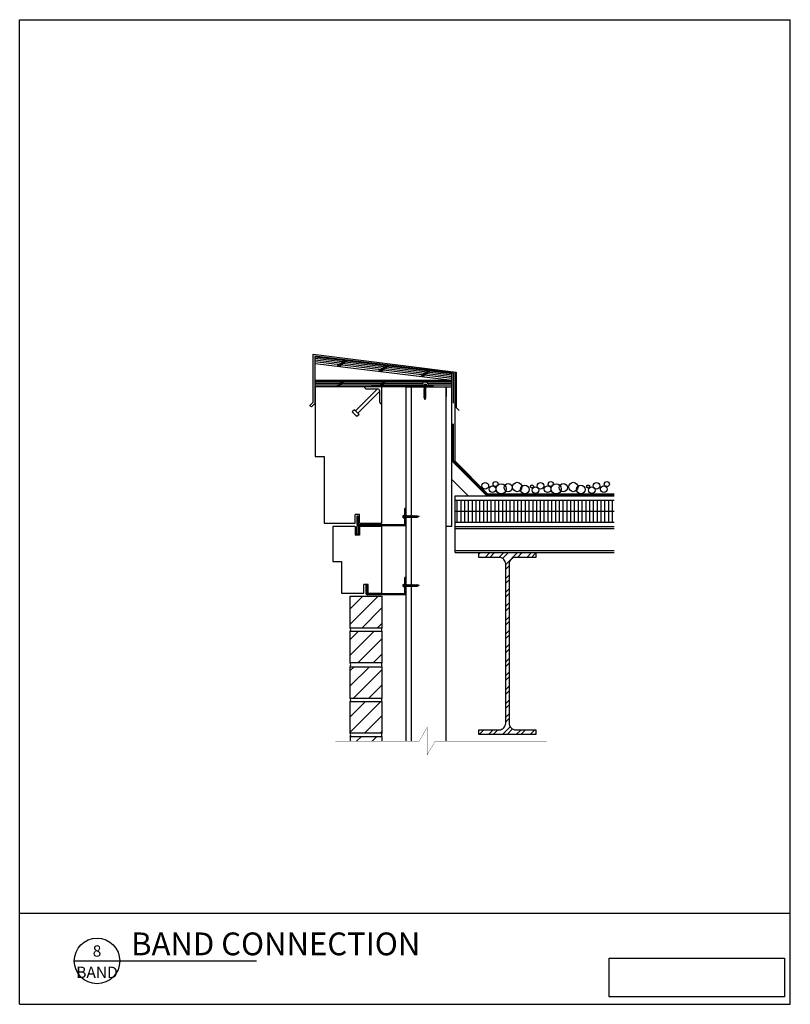
# Model space of a CAD drawing. Extents: x 311 to 399, y 742 to 855.
import ezdxf
from ezdxf.enums import TextEntityAlignment as Align

# ---------------------------------------------------------------- set-up
doc = ezdxf.new("R2010")
doc.units = 0
doc.header["$MEASUREMENT"] = 0
doc.layers.get('0').update_dxf_attribs({"linetype": 'CONTINUOUS'})
for name, color, linetype in [('BACKUP2', 2, 'CONTINUOUS'), ('DIM', 7, 'CONTINUOUS'), ('HATCH', 2, 'CONTINUOUS'), ('MISC', 6, 'CONTINUOUS'), ('PRECAST', 5, 'CONTINUOUS'), ('PRECAST2', 4, 'CONTINUOUS'), ('STEEL', 1, 'CONTINUOUS'), ('TITLE', 3, 'CONTINUOUS')]:
    doc.layers.add(name, color=color, linetype=linetype)
doc.styles.get("Standard").update_dxf_attribs({"font": 'romans.shx'})
picture_1 = doc.add_image_def('image1.jpg', size_in_pixel=(1593, 352))

# ---------------------------------------------------------------- blocks, each defined once
blk = doc.blocks.new('DETAIL')
at = {"layer": 'TITLE'}
blk.add_line((-0.25, 0), (1.75, 0), dxfattribs=at)
blk.add_circle((0, 0), 0.25, dxfattribs=at)
at = {"layer": 'MISC'}
for tag, p in [('DETAIL', (0, 0.047)), ('PAGE', (0, -0.188))]:
    blk.add_attdef(tag, text='', height=0.125, dxfattribs=at).set_placement(p, align=Align.CENTER)
blk.add_attdef('SCALE', (0.438, -0.188), '', height=0.125, dxfattribs=at)
at = {"layer": 'PRECAST'}
blk.add_attdef('DETAIL', (0.375, 0.062), '', height=0.25, dxfattribs=at)
blk = doc.blocks.new('INSLBLK3')
for p, q in [((0.25, 1), (0.25, 0)), ((0.75, 1), (0.75, 0))]:
    blk.add_line(p, q)
blk = doc.blocks.new('STUDTRK4')
at = {"flags": 128}
blk.add_lwpolyline([(0, 1.125), (0, 0), (4, 0), (4, 1.125)], dxfattribs=at)

msp = doc.modelspace()

# ---------------------------------------------------------------- hatches: boundary and pattern name
at = {"layer": 'BACKUP2'}
h = msp.add_hatch(dxfattribs=at)
h.set_pattern_fill('ANSI32', color=256, scale=3, style=0)
h.set_pattern_definition([(45, (-6849.7694, -1593.2202), (-0.79549513, 0.79549513), []), (45, (-6849.239, -1593.2202), (-0.79549513, 0.79549513), [])])
edge = h.paths.add_edge_path()
edge.add_line((363.36, 773.26), (363.36, 773.8))
edge.add_line((363.36, 773.8), (365.66, 773.8))
edge.add_arc((365.66, 774.57), 0.773, 270, 360)
edge.add_line((366.43, 774.57), (366.43, 792.77))
edge.add_arc((365.66, 792.77), 0.772, 0, 90)
edge.add_line((365.66, 793.55), (363.36, 793.55))
edge.add_line((363.36, 793.55), (363.36, 794.09))
edge.add_line((363.36, 794.09), (369.89, 794.09))
edge.add_line((369.89, 794.09), (369.89, 793.55))
edge.add_line((369.89, 793.55), (367.59, 793.55))
edge.add_arc((367.59, 792.77), 0.772, 90, 180)
edge.add_line((366.81, 792.77), (366.81, 774.57))
edge.add_arc((367.59, 774.57), 0.773, 180, 270)
edge.add_line((367.59, 773.8), (369.89, 773.8))
edge.add_line((369.89, 773.8), (369.89, 773.26))
edge.add_line((369.89, 773.26), (363.36, 773.26))
at = {"layer": 'HATCH'}
h = msp.add_hatch(dxfattribs=at)
h.set_pattern_fill('ANSI31', color=256, scale=10, style=0)
h.set_pattern_definition([(45, (-238.3292, -1864.0371), (-0.8838835, 0.8838835), [])])
h.paths.add_polyline_path([(352.25, 789.09), (348.62, 789.09), (348.62, 785.46), (352.25, 785.46)])
h.paths.add_polyline_path([(352.25, 785.09), (348.62, 785.09), (348.62, 781.46), (352.25, 781.46)])
h.paths.add_polyline_path([(352.25, 781.03), (348.62, 781.03), (348.62, 777.4), (352.25, 777.4)])
h.paths.add_polyline_path([(352.25, 777.03), (348.62, 777.03), (348.62, 773.4), (352.25, 773.4)])
h.paths.add_polyline_path([(352.25, 773.03), (348.62, 773.03), (348.62, 772.49), (352.25, 772.49)])

# ---------------------------------------------------------------- linework, layer by layer
at = {"layer": 'BACKUP2'}
for p, q in [((344.62, 815.77), (344.62, 816.52)), ((344.62, 816.52), (360.25, 814.59)), ((360.25, 814.4), (344.62, 816.33)), ((360.25, 814.21), (344.62, 816.15)), ((360.25, 814.02), (344.62, 815.96)), ((344.62, 815.77), (360.25, 813.84)), ((347.14, 815.46), (347.98, 816.11)), ((347.27, 815.44), (348.1, 816.09)), ((347.39, 815.43), (348.23, 816.08)), ((351.9, 814.87), (352.73, 815.52)), ((352.02, 814.85), (352.86, 815.51)), ((352.14, 814.84), (352.98, 815.49)), ((360.62, 814.73), (356.65, 815.22)), ((356.65, 814.28), (357.49, 814.93)), ((356.77, 814.26), (357.61, 814.92)), ((356.9, 814.25), (357.73, 814.9)), ((360.25, 797.09), (360.25, 814.59)), ((360.62, 804.56), (360.62, 814.73)), ((344.62, 813.09), (344.62, 813.84)), ((344.62, 813.84), (360.25, 813.84)), ((360.25, 813.65), (344.62, 813.65)), ((356.86, 813.46), (344.62, 813.46)), ((356.8, 813.27), (344.62, 813.27)), ((347.04, 813.09), (347.79, 813.84)), ((347.17, 813.09), (347.92, 813.84)), ((347.29, 813.09), (348.04, 813.84)), ((352.02, 813.27), (352.58, 813.84)), ((352.14, 813.27), (352.71, 813.84)), ((352.27, 813.27), (352.83, 813.84)), ((355, 813.09), (360.25, 813.09)), ((355, 813.09), (355, 772.49)), ((355.62, 772.49), (355.62, 813.09)), ((357.17, 813.63), (357.37, 813.84)), ((357.28, 813.62), (357.5, 813.84)), ((357.37, 813.58), (357.62, 813.84)), ((360.25, 813.46), (357.51, 813.46)), ((360.25, 813.27), (357.57, 813.27)), ((359.62, 772.49), (359.62, 813.09)), ((360.31, 804.61), (360.31, 808.84)), ((360.37, 804.64), (360.37, 808.84)), ((360.44, 804.66), (360.44, 808.84)), ((360.25, 804.59), (364.25, 800.59)), ((360.25, 802.46), (360.25, 804.59)), ((360.31, 804.61), (364.27, 800.65)), ((360.37, 804.64), (364.3, 800.71)), ((360.44, 804.66), (364.33, 800.77)), ((360.62, 804.56), (364.35, 800.84)), ((360.25, 802.46), (362.13, 800.59)), ((364.27, 800.65), (378.84, 800.65)), ((364.3, 800.71), (378.84, 800.71)), ((364.33, 800.77), (378.84, 800.77)), ((364.35, 800.84), (378.84, 800.84)), ((360.62, 797.59), (360.62, 800.59)), ((360.62, 800.59), (378.84, 800.59)), ((360.62, 800.09), (378.84, 800.09)), ((360.62, 798.84), (378.84, 798.84)), ((360.62, 797.59), (378.84, 797.59)), ((360.62, 794.09), (360.62, 797.59)), ((360.25, 797.09), (359.62, 797.09)), ((360.62, 797.09), (378.84, 797.09)), ((360.62, 796.84), (378.84, 796.84)), ((360.62, 794.34), (378.84, 794.34)), ((360.62, 794.09), (378.84, 794.09)), ((348.62, 785.46), (348.62, 789.09)), ((348.62, 789.09), (352.25, 789.09)), ((352.25, 789.09), (352.25, 785.46)), ((352.25, 785.46), (348.62, 785.46)), ((348.62, 785.09), (348.62, 785.09)), ((348.62, 773.03), (352.25, 773.03)), ((348.62, 773.03), (348.62, 772.49)), ((352.25, 773.03), (352.25, 772.49))]:
    msp.add_line(p, q, dxfattribs=at)
at = {"layer": 'BACKUP2', "flags": 128}
msp.add_lwpolyline([(344.56, 811.17), (344.23, 810.84, -1), (344.06, 811.02), (344.37, 811.34), (344.37, 816.81), (360.75, 814.78), (360.75, 810.73), (361.1, 810.38)], format="xyb", dxfattribs=at)
msp.add_lwpolyline([(360.44, 811.21), (360.44, 814.63), (344.56, 816.59), (344.56, 816.59), (344.56, 816.59), (344.56, 811.17)], dxfattribs=at)
msp.add_lwpolyline([(363.36, 773.26), (363.36, 773.8), (365.66, 773.8, 0.414214), (366.43, 774.57), (366.43, 792.77, 0.414214), (365.66, 793.55), (363.36, 793.55), (363.36, 794.09), (369.89, 794.09), (369.89, 793.55), (367.59, 793.55, 0.414214), (366.81, 792.77), (366.81, 774.57, 0.414214), (367.59, 773.8), (369.89, 773.8), (369.89, 773.26)], format="xyb", close=True, dxfattribs=at)
for points in [[(348.62, 781.46), (348.62, 785.09), (352.25, 785.09), (352.25, 781.46)], [(348.62, 777.4), (348.62, 781.03), (352.25, 781.03), (352.25, 777.4)], [(348.62, 773.4), (348.62, 777.03), (352.25, 777.03), (352.25, 773.4)]]:
    msp.add_lwpolyline(points, close=True, dxfattribs=at)
at = {"layer": 'BACKUP2'}
for centre, radius in [((364.09, 801.74), 0.381), ((365.27, 801.95), 0.291), ((365.9, 801.4), 0.582), ((366.71, 801.54), 0.47), ((367.74, 801.61), 0.537), ((368.61, 801.32), 0.493), ((369.44, 801.67), 0.179), ((370.4, 801.74), 0.381), ((371.58, 801.95), 0.291), ((372.21, 801.4), 0.582), ((373.02, 801.54), 0.47), ((374.17, 801.61), 0.537), ((375.04, 801.32), 0.493), ((375.87, 801.67), 0.179), ((376.83, 801.74), 0.381), ((378.01, 801.95), 0.291), ((364.92, 801.36), 0.381), ((369.84, 801.25), 0.381), ((371.23, 801.36), 0.381), ((376.28, 801.25), 0.381), ((377.66, 801.36), 0.381)]:
    msp.add_circle(centre, radius, dxfattribs=at)
for centre, radius, start, end in [((357.19, 813.24), 0.39, 4.5886, 175.4114), ((348.37, 785.27), 0.313, 323.1301, 36.8699), ((352.5, 785.27), 0.313, 143.1301, 216.8699), ((348.37, 781.27), 0.313, 323.1301, 36.8699), ((352.5, 781.27), 0.313, 143.1301, 216.8699), ((348.37, 777.22), 0.313, 323.1301, 36.8699), ((352.5, 777.22), 0.313, 143.1301, 216.8699), ((348.37, 773.22), 0.313, 323.1301, 36.8699), ((352.5, 773.22), 0.313, 143.1301, 216.8699)]:
    msp.add_arc(centre, radius, start, end, dxfattribs=at)
at = {"layer": 'DIM'}
for p, q in [((310.76, 855.13), (399.02, 855.13)), ((310.76, 742.36), (310.76, 855.13)), ((399.02, 742.36), (399.02, 855.13)), ((310.76, 752.79), (399.02, 752.79)), ((310.76, 742.36), (399.02, 742.36))]:
    msp.add_line(p, q, dxfattribs=at)
at = {"layer": 'DIM', "const_width": 0.0312}
for points in [[(346.92, 772.49), (356.51, 772.49), (357.42, 774.07), (357.42, 772.42)], [(371.13, 772.49), (358.34, 772.49), (357.42, 770.91), (357.42, 772.56)]]:
    msp.add_lwpolyline(points, dxfattribs=at)
at = {"layer": 'PRECAST2'}
for p, q in [((352.25, 813.09), (344.62, 813.09)), ((344.62, 813.09), (344.62, 805.09)), ((352.25, 797.46), (352.25, 813.09)), ((344.62, 805.09), (345.62, 805.09)), ((345.62, 805.09), (345.62, 797.46)), ((349.19, 797.46), (349.19, 798.46)), ((349.69, 798.46), (349.19, 798.46)), ((349.69, 797.46), (349.69, 798.46)), ((345.62, 797.46), (349.19, 797.46)), ((349.69, 797.46), (352.25, 797.46)), ((346.62, 797.09), (346.62, 793.09)), ((349.19, 797.09), (346.62, 797.09)), ((349.19, 797.09), (349.19, 796.09)), ((352.25, 797.09), (349.69, 797.09)), ((349.69, 797.09), (349.69, 796.09)), ((352.25, 789.46), (352.25, 797.09)), ((349.69, 796.09), (349.19, 796.09)), ((346.62, 793.09), (347.62, 793.09)), ((347.62, 793.09), (347.62, 789.46)), ((347.62, 789.46), (350.19, 789.46)), ((350.19, 789.46), (350.19, 790.46)), ((350.69, 790.46), (350.19, 790.46)), ((350.69, 789.46), (350.69, 790.46)), ((350.69, 789.46), (352.25, 789.46))]:
    msp.add_line(p, q, dxfattribs=at)
at = {"layer": 'STEEL'}
for p, q in [((358.12, 813.21), (351.12, 813.21)), ((351.12, 813.09), (351.12, 813.21)), ((358.12, 813.09), (351.12, 813.09)), ((357, 813.24), (357, 813.21)), ((357, 813.24), (357.37, 813.24)), ((357.06, 813.4), (357.31, 813.4)), ((357.06, 813.4), (357.06, 813.24)), ((357.06, 813.01), (357.31, 813.07)), ((357.12, 813.09), (357.12, 811.77)), ((357.19, 813.24), (357.19, 813.4)), ((357.25, 813.09), (357.25, 811.77)), ((357.31, 813.4), (357.31, 813.24)), ((357.37, 813.24), (357.37, 813.21)), ((358.12, 813.09), (358.12, 813.21)), ((351.73, 812.84), (349.23, 810.33)), ((352, 812.57), (349.49, 810.07)), ((350.5, 812.84), (351.75, 812.84)), ((352, 811.34), (352, 812.59)), ((357.06, 812.95), (357.31, 813.01)), ((357.06, 812.88), (357.31, 812.94)), ((357.06, 812.82), (357.31, 812.88)), ((357.06, 812.76), (357.31, 812.82)), ((357.06, 812.7), (357.31, 812.76)), ((357.06, 812.63), (357.31, 812.69)), ((357.06, 812.57), (357.31, 812.63)), ((357.06, 812.51), (357.31, 812.57)), ((357.06, 812.45), (357.31, 812.51)), ((357.06, 812.38), (357.31, 812.44)), ((357.06, 812.32), (357.31, 812.38)), ((357.06, 812.26), (357.31, 812.32)), ((357.06, 812.2), (357.31, 812.26)), ((357.06, 812.13), (357.31, 812.19)), ((357.06, 812.07), (357.31, 812.13)), ((357.06, 812.01), (357.31, 812.07)), ((357.06, 811.95), (357.31, 812.01)), ((357.06, 811.88), (357.31, 811.94)), ((357.06, 811.82), (357.31, 811.88)), ((357.12, 811.77), (357.25, 811.8)), ((357.19, 811.59), (357.12, 811.77)), ((357.19, 811.59), (357.25, 811.77)), ((349.1, 810.46), (348.83, 810.2)), ((348.83, 810.2), (349.36, 809.67)), ((349.1, 810.46), (349.63, 809.93)), ((349.63, 809.93), (349.36, 809.67)), ((354.84, 798.03), (354.84, 798.41)), ((354.84, 798.41), (354.87, 798.41)), ((354.87, 797.28), (354.87, 799.16)), ((355, 799.16), (354.87, 799.16)), ((355, 797.16), (355, 799.16)), ((349.39, 798.28), (349.39, 797.34)), ((349.51, 798.28), (349.39, 798.28)), ((349.51, 797.41), (349.51, 798.28)), ((354.87, 797.28), (349.58, 797.28)), ((354.69, 798.34), (354.84, 798.34)), ((354.69, 798.09), (354.69, 798.34)), ((354.84, 798.22), (354.69, 798.22)), ((354.69, 798.09), (354.84, 798.09)), ((354.84, 798.03), (354.87, 798.03)), ((355, 798.28), (356.31, 798.28)), ((355, 798.16), (356.31, 798.16)), ((355.07, 798.09), (355.01, 798.34)), ((355.14, 798.09), (355.08, 798.34)), ((355.2, 798.09), (355.14, 798.34)), ((355.26, 798.09), (355.2, 798.34)), ((355.32, 798.09), (355.26, 798.34)), ((355.39, 798.09), (355.33, 798.34)), ((355.45, 798.09), (355.39, 798.34)), ((355.51, 798.09), (355.45, 798.34)), ((355.57, 798.09), (355.51, 798.34)), ((355.64, 798.09), (355.58, 798.34)), ((355.7, 798.09), (355.64, 798.34)), ((355.76, 798.09), (355.7, 798.34)), ((355.82, 798.09), (355.76, 798.34)), ((355.89, 798.09), (355.83, 798.34)), ((355.95, 798.09), (355.89, 798.34)), ((356.01, 798.09), (355.95, 798.34)), ((356.07, 798.09), (356.01, 798.34)), ((356.14, 798.09), (356.08, 798.34)), ((356.2, 798.09), (356.14, 798.34)), ((356.26, 798.09), (356.2, 798.34)), ((356.31, 798.16), (356.28, 798.28)), ((356.5, 798.22), (356.31, 798.28)), ((356.5, 798.22), (356.31, 798.16)), ((349.39, 796.16), (349.39, 797.09)), ((349.51, 796.16), (349.39, 796.16)), ((349.51, 797.03), (349.51, 796.16)), ((355, 797.16), (349.64, 797.16)), ((354.84, 790.51), (354.87, 790.51)), ((354.84, 790.14), (354.84, 790.51)), ((355, 791.26), (354.87, 791.26)), ((354.87, 789.39), (354.87, 791.26)), ((355, 789.26), (355, 791.26)), ((350.39, 790.39), (350.39, 789.45)), ((350.51, 790.39), (350.39, 790.39)), ((350.51, 789.51), (350.51, 790.39)), ((354.87, 789.39), (350.64, 789.39)), ((354.69, 790.2), (354.69, 790.45)), ((354.69, 790.45), (354.84, 790.45)), ((354.84, 790.33), (354.69, 790.33)), ((354.69, 790.2), (354.84, 790.2)), ((354.84, 790.14), (354.87, 790.14)), ((355, 790.39), (356.31, 790.39)), ((355, 790.26), (356.31, 790.26)), ((355.07, 790.2), (355.01, 790.45)), ((355.14, 790.2), (355.08, 790.45)), ((355.2, 790.2), (355.14, 790.45)), ((355.26, 790.2), (355.2, 790.45)), ((355.32, 790.2), (355.26, 790.45)), ((355.39, 790.2), (355.33, 790.45)), ((355.45, 790.2), (355.39, 790.45)), ((355.51, 790.2), (355.45, 790.45)), ((355.57, 790.2), (355.51, 790.45)), ((355.64, 790.2), (355.58, 790.45)), ((355.7, 790.2), (355.64, 790.45)), ((355.76, 790.2), (355.7, 790.45)), ((355.82, 790.2), (355.76, 790.45)), ((355.89, 790.2), (355.83, 790.45)), ((355.95, 790.2), (355.89, 790.45)), ((356.01, 790.2), (355.95, 790.45)), ((356.07, 790.2), (356.01, 790.45)), ((356.14, 790.2), (356.08, 790.45)), ((356.2, 790.2), (356.14, 790.45)), ((356.26, 790.2), (356.2, 790.45)), ((356.31, 790.26), (356.28, 790.39)), ((356.5, 790.33), (356.31, 790.39)), ((356.5, 790.33), (356.31, 790.26)), ((355, 789.26), (350.58, 789.26))]:
    msp.add_line(p, q, dxfattribs=at)
for centre, radius, start, end in [((350.5, 813.09), 0.25, 180, 270), ((351.75, 812.59), 0.25, 0, 90), ((352.25, 811.34), 0.25, 180, 270), ((349.58, 797.34), 0.188, 180, 221.8103), ((349.58, 797.09), 0.188, 90, 180), ((349.64, 797.41), 0.125, 180, 270), ((349.64, 797.03), 0.125, 90, 180), ((350.58, 789.45), 0.188, 180, 270), ((350.64, 789.51), 0.125, 180, 270)]:
    msp.add_arc(centre, radius, start, end, dxfattribs=at)

# ---------------------------------------------------------------- block references
at = {"layer": 'BACKUP2', "xscale": -1, "rotation": 180}
msp.add_blockref('STUDTRK4', (355.62, 813.09), dxfattribs=at)
at = {"layer": 'BACKUP2', "xscale": 0.8673822343553184, "yscale": 1.25}
for p, zscale in [((360.62, 798.84), 0.867382234354929), ((361.49, 798.84), 0.867382234354929), ((362.36, 798.84), 0.867382234354929), ((363.22, 798.84), 0.867382234354929), ((364.09, 798.84), 0.867382234354929), ((364.96, 798.84), 0.867382234354929), ((365.83, 798.84), 0.867382234354929), ((366.69, 798.84), 0.867382234354929), ((367.56, 798.84), 0.867382234354929), ((368.43, 798.84), 0.867382234354929), ((369.3, 798.84), 0.867382234354929), ((370.16, 798.84), 0.867382234354929), ((371.03, 798.84), 0.867382234354929), ((371.9, 798.84), 0.867382234354929), ((372.77, 798.84), 0.867382234354929), ((373.63, 798.84), 0.867382234354929), ((374.5, 798.84), 0.867382234354929), ((375.37, 798.84), 0.867382234354929), ((376.24, 798.84), 0.867382234354929), ((377.1, 798.84), 0.867382234354929), ((377.97, 798.84), 0.867382234354929), ((360.62, 797.59), 0.867382234354885), ((361.49, 797.59), 0.867382234354885), ((362.36, 797.59), 0.867382234354885), ((363.22, 797.59), 0.867382234354885), ((364.09, 797.59), 0.867382234354885), ((364.96, 797.59), 0.867382234354885), ((365.83, 797.59), 0.867382234354885), ((366.69, 797.59), 0.867382234354885), ((367.56, 797.59), 0.867382234354885), ((368.43, 797.59), 0.867382234354885), ((369.3, 797.59), 0.867382234354885), ((370.16, 797.59), 0.867382234354885), ((371.03, 797.59), 0.867382234354885), ((371.9, 797.59), 0.867382234354885), ((372.77, 797.59), 0.867382234354885), ((373.63, 797.59), 0.867382234354885), ((374.5, 797.59), 0.867382234354885), ((375.37, 797.59), 0.867382234354885), ((376.24, 797.59), 0.867382234354885), ((377.1, 797.59), 0.867382234354885), ((377.97, 797.59), 0.867382234354885)]:
    msp.add_blockref('INSLBLK3', p, dxfattribs=dict(at, zscale=zscale))
at = {"layer": 'DIM'}
ref = msp.add_blockref('DETAIL', (319.62, 747.33), dxfattribs=dict(at, xscale=10.42926939778181, yscale=10.42926939778135, zscale=10.42926939778095))
ref.add_attrib('DETAIL', '8', dxfattribs={"layer": 'MISC', "height": 1.3}).set_placement((319.62, 747.82), align=Align.CENTER)
ref.add_attrib('PAGE', 'BAND', dxfattribs={"layer": 'MISC', "height": 1.304}).set_placement((319.62, 745.37), align=Align.CENTER)
ref.add_attrib('DETAIL', 'BAND CONNECTION', (323.53, 747.98), dxfattribs={"layer": 'PRECAST', "height": 2.6073})

# ---------------------------------------------------------------- referenced raster images: frames only (the image files are external)
image = msp.add_image(picture_1, insert=(378.26, 743.22), size_in_units=(20.1, 4.44), dxfattribs=at)
image.dxf.flags = 7

doc.saveas('drawing.dxf')
